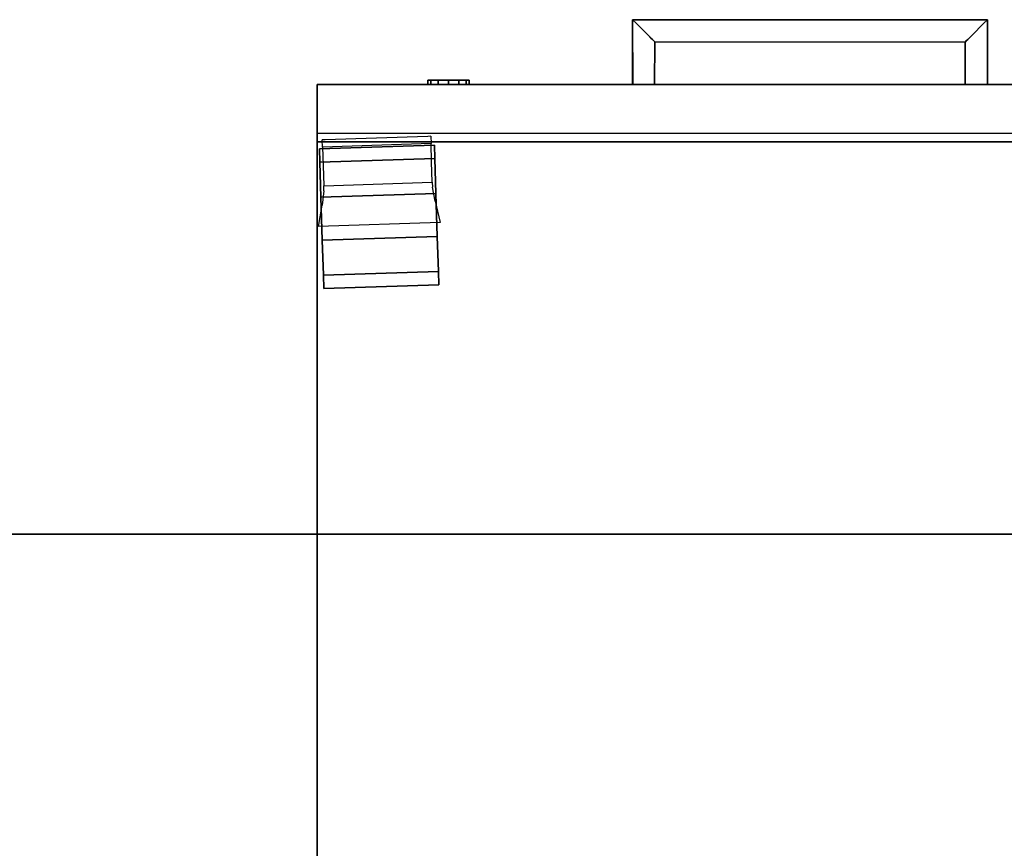
# Model space of a CAD drawing. Extents: x 0 to 277, y -6 to 218.
# Drawn here: x 75 to 90, y 185 to 198 of the extents above; entities that cross this region are included whole.
import ezdxf

# ---------------------------------------------------------------- set-up
doc = ezdxf.new("R2010")
doc.units = 0
doc.header["$LTSCALE"] = 30
doc.header["$MEASUREMENT"] = 0
for name, color, linetype in [('1', 4, 'CONTINUOUS'), ('AFUST-3-BYPT', 4, 'CONTINUOUS'), ('AFUST-3-CTBK', 19, 'CONTINUOUS'), ('AFUST-3-DWLM', 10, 'CONTINUOUS'), ('AFUST-3-DWLW', 15, 'CONTINUOUS'), ('AFUST-3-LKBR', 4, 'CONTINUOUS'), ('AFUST-3-PLCZ', 9, 'CONTINUOUS'), ('AFUTL-3-EDPL', 19, 'CONTINUOUS'), ('AFUTL-3-TPLW', 15, 'CONTINUOUS')]:
    doc.layers.add(name, color=color, linetype=linetype)

# ---------------------------------------------------------------- blocks, each defined once
blk = doc.blocks.new('TOGL3072SM')
at = {"layer": 'AFUTL-3-EDPL'}
blk.add_3dface([(0.75, -29.75, 27.75), (0.75, -29.75, 29), (71.25, -29.75, 29), (71.25, -29.75, 27.75)], dxfattribs=at)
at = {"layer": 'AFUTL-3-TPLW'}
for points in [[(0.75, -0.25, 29), (0.75, -29.75, 29), (71.25, -29.75, 29), (71.25, -0.25, 29)], [(0.75, -0.25, 27.75), (0.75, -29.75, 27.75), (71.25, -29.75, 27.75), (71.25, -0.25, 27.75)]]:
    blk.add_3dface(points, dxfattribs=at)
blk = doc.blocks.new('CZPDL30MBF')
at = {"layer": 'AFUST-3-BYPT'}
for points in [[(0, 0, 21.75), (15, 0, 21.75), (15, 27.625, 21.75), (0, 27.625, 21.75)], [(15, 0, 20.5), (15, 0, 21.75), (15, 27.625, 21.75), (15, 27.625, 20.5)], [(15, 0.875, 20.5), (15, 0.875, 2.25), (15, 27.625, 2.25), (15, 27.625, 20.5)], [(0, 0.875, 2.25), (0, 0.875, 20.5), (15, 0.875, 20.5), (15, 0.875, 2.25)], [(0, 0, 21.75), (0, 0, 20.5), (15, 0, 20.5), (15, 0, 21.75)]]:
    blk.add_3dface(points, dxfattribs=at)
at = {"layer": 'AFUST-3-CTBK'}
for points in [[(13.146, 3.049, 1.01), (13.153, 2.846, 0.386), (14.902, 2.903, 0.386), (14.895, 3.106, 1.01)], [(13.153, 2.846, 1.635), (13.146, 3.049, 1.01), (14.895, 3.106, 1.01), (14.902, 2.903, 1.635)], [(13.153, 2.846, 0.386), (13.17, 2.315, 0), (14.919, 2.372, 0), (14.902, 2.903, 0.386)], [(13.17, 2.315, 2.021), (13.153, 2.846, 1.635), (14.902, 2.903, 1.635), (14.919, 2.372, 2.021)], [(13.17, 2.315, 0), (13.191, 1.659, 0), (14.94, 1.716, 0), (14.919, 2.372, 0)], [(13.191, 1.659, 2.021), (13.17, 2.315, 2.021), (14.919, 2.372, 2.021), (14.94, 1.716, 2.021)], [(13.191, 1.659, 0), (13.209, 1.128, 0.386), (14.958, 1.185, 0.386), (14.94, 1.716, 0)], [(13.209, 1.128, 1.635), (13.191, 1.659, 2.021), (14.94, 1.716, 2.021), (14.958, 1.185, 1.635)], [(13.209, 1.128, 0.386), (13.215, 0.925, 1.01), (14.964, 0.982, 1.01), (14.958, 1.185, 0.386)], [(13.215, 0.925, 1.01), (13.209, 1.128, 1.635), (14.958, 1.185, 1.635), (14.964, 0.982, 1.01)]]:
    blk.add_3dface(points, dxfattribs=at)
for points, invisible_edges in [([(13.191, 1.659, 2.021), (13.209, 1.128, 1.635), (13.153, 2.846, 0.386), (13.146, 3.049, 1.01)], 10), ([(13.146, 3.049, 1.01), (13.153, 2.846, 1.635), (13.17, 2.315, 2.021), (13.191, 1.659, 2.021)], 8), ([(14.94, 1.716, 2.021), (14.958, 1.185, 1.635), (14.902, 2.903, 0.386), (14.895, 3.106, 1.01)], 10), ([(14.895, 3.106, 1.01), (14.902, 2.903, 1.635), (14.919, 2.372, 2.021), (14.94, 1.716, 2.021)], 8), ([(13.153, 2.846, 0.386), (13.17, 2.315, 0), (13.215, 0.925, 1.01), (13.209, 1.128, 1.635)], 10), ([(14.902, 2.903, 0.386), (14.919, 2.372, 0), (14.964, 0.982, 1.01), (14.958, 1.185, 1.635)], 10), ([(13.215, 0.925, 1.01), (13.209, 1.128, 0.386), (13.191, 1.659, 0), (13.17, 2.315, 0)], 8), ([(14.964, 0.982, 1.01), (14.958, 1.185, 0.386), (14.94, 1.716, 0), (14.919, 2.372, 0)], 8), ([(14.975, 2.163, 2.186), (14.919, 1.836, 2.174), (13.205, 1.78, 2.174), (13.128, 2.102, 2.186)], 2), ([(13.205, 1.78, 2.174), (13.243, 1.565, 2.118), (14.895, 1.618, 2.118), (14.919, 1.836, 2.174)], 10), ([(14.895, 1.618, 2.118), (14.897, 1.542, 2.088), (13.246, 1.489, 2.088), (13.243, 1.565, 2.118)], 8), ([(13.246, 1.489, 2.088), (13.256, 1.18, 1.88), (14.907, 1.234, 1.88), (14.897, 1.542, 2.088)], 2), ([(13.256, 1.18, 1.88), (13.265, 0.901, 1.487), (14.916, 0.955, 1.487), (14.907, 1.234, 1.88)], 8), ([(14.916, 0.955, 1.487), (14.92, 0.844, 0.983), (13.269, 0.79, 0.983), (13.265, 0.901, 1.487)], 2), ([(13.269, 0.79, 0.983), (13.313, 0.792, 0.698), (14.875, 0.843, 0.698), (14.92, 0.844, 0.983)], 8)]:
    blk.add_3dface(points, dxfattribs=dict(at, invisible_edges=invisible_edges))
at = {"layer": 'AFUST-3-DWLM'}
for points in [[(0, 0.75, 20.375), (15, 0.75, 20.375), (15, 0, 20.375), (0, 0, 20.375)], [(0, 0.75, 14.375), (15, 0.75, 14.375), (15, 0, 14.375), (0, 0, 14.375)], [(0, 0.75, 14.5), (15, 0.75, 14.5), (15, 0, 14.5), (0, 0, 14.5)], [(0, 0.75, 2.5), (15, 0.75, 2.5), (15, 0, 2.5), (0, 0, 2.5)], [(15, 0, 20.375), (15, 0.75, 20.375), (15, 0.75, 14.5), (15, 0, 14.5)], [(15, 0, 14.375), (15, 0.75, 14.375), (15, 0.75, 2.5), (15, 0, 2.5)]]:
    blk.add_3dface(points, dxfattribs=at)
at = {"layer": 'AFUST-3-DWLW'}
for points in [[(0, 0, 20.375), (15, 0, 20.375), (15, 0, 14.5), (0, 0, 14.5)], [(0, 0, 14.375), (15, 0, 14.375), (15, 0, 2.5), (0, 0, 2.5)]]:
    blk.add_3dface(points, dxfattribs=at)
at = {"layer": 'AFUST-3-LKBR', "color": 23}
for points in [[(12.729, 0, 20.969), (12.688, 0, 21.125), (12.688, -0.062, 21.125), (12.729, -0.062, 20.969)], [(12.688, 0, 21.125), (12.729, 0, 21.281), (12.729, -0.062, 21.281), (12.688, -0.062, 21.125)], [(12.729, 0, 21.281), (12.844, 0, 21.396), (12.844, -0.062, 21.396), (12.729, -0.062, 21.281)], [(12.844, 0, 20.854), (12.729, 0, 20.969), (12.729, -0.062, 20.969), (12.844, -0.062, 20.854)], [(13, 0, 20.812), (12.844, 0, 20.854), (12.844, -0.062, 20.854), (13, -0.062, 20.812)], [(12.844, 0, 21.396), (13, 0, 21.438), (13, -0.062, 21.438), (12.844, -0.062, 21.396)], [(13.156, 0, 20.854), (13, 0, 20.812), (13, -0.062, 20.812), (13.156, -0.062, 20.854)], [(13, 0, 21.438), (13.156, 0, 21.396), (13.156, -0.062, 21.396), (13, -0.062, 21.438)], [(13.156, 0, 21.396), (13.271, 0, 21.281), (13.271, -0.062, 21.281), (13.156, -0.062, 21.396)], [(13.271, 0, 20.969), (13.156, 0, 20.854), (13.156, -0.062, 20.854), (13.271, -0.062, 20.969)], [(13.312, 0, 21.125), (13.271, 0, 20.969), (13.271, -0.062, 20.969), (13.312, -0.062, 21.125)], [(13.271, 0, 21.281), (13.312, 0, 21.125), (13.312, -0.062, 21.125), (13.271, -0.062, 21.281)]]:
    blk.add_3dface(points, dxfattribs=at)
for points, invisible_edges in [([(12.729, -0.062, 21.281), (12.688, -0.062, 21.125), (12.729, -0.062, 20.969)], 8), ([(12.844, -0.062, 20.854), (12.729, -0.062, 20.969), (12.729, -0.062, 21.281), (12.844, -0.062, 21.396)], 10), ([(13, -0.062, 20.812), (13, -0.062, 21.438), (12.844, -0.062, 21.396), (12.844, -0.062, 20.854)], 5), ([(13.156, -0.062, 20.854), (13.156, -0.062, 21.396), (13, -0.062, 21.438), (13, -0.062, 20.812)], 5), ([(13.271, -0.062, 20.969), (13.271, -0.062, 21.281), (13.156, -0.062, 21.396), (13.156, -0.062, 20.854)], 5), ([(13.271, -0.062, 20.969), (13.312, -0.062, 21.125), (13.271, -0.062, 21.281), (13.271, -0.062, 20.969)], 4)]:
    blk.add_3dface(points, dxfattribs=dict(at, invisible_edges=invisible_edges))
at = {"layer": 'AFUST-3-PLCZ'}
for points, invisible_edges in [([(4.802, -0.984, 12.976), (4.802, -0.984, 12.976), (4.802, -0.984, 13.802), (4.802, 0, 13.804)], 8), ([(4.802, -0.984, 12.976), (4.802, -0.984, 12.976), (4.802, 0, 13.804), (4.802, 0, 12.976)], 2), ([(5.142, 0, 13.377), (5.142, 0, 13.377), (4.802, 0, 13.804), (5.136, 0, 13.465)], 15), ([(4.911, -0.876, 13.766), (4.911, -0.876, 13.766), (4.888, 0, 13.777), (4.802, 0, 13.804)], 10), ([(4.802, 0, 12.976), (4.802, 0, 12.976), (4.802, 0, 13.804), (5.071, 0, 13.148)], 15), ([(4.856, -0.929, 12.99), (4.856, -0.929, 12.99), (4.802, -0.984, 12.976), (4.802, 0, 12.976)], 8), ([(4.888, 0, 13.777), (4.888, 0, 13.777), (5.074, 0, 13.623), (4.802, 0, 13.804)], 15), ([(5.071, 0, 13.148), (5.071, 0, 13.148), (4.802, 0, 13.804), (5.032, 0, 13.35)], 15), ([(4.856, -0.929, 13.789), (4.856, -0.929, 13.789), (4.802, 0, 13.804), (4.802, -0.984, 13.802)], 2), ([(5.118, 0, 13.533), (5.118, 0, 13.533), (4.802, 0, 13.804), (5.074, 0, 13.623)], 15), ([(4.802, 0, 12.976), (4.802, 0, 12.976), (4.88, 0, 12.999), (4.856, -0.929, 12.99)], 12), ([(5.071, 0, 13.148), (5.071, 0, 13.148), (4.88, 0, 12.999), (4.802, 0, 12.976)], 15), ([(5.032, 0, 13.35), (5.032, 0, 13.35), (4.802, 0, 13.804), (5.142, 0, 13.377)], 15), ([(4.911, -0.876, 13.766), (4.911, -0.876, 13.766), (4.802, 0, 13.804), (4.856, -0.929, 13.789)], 6), ([(5.136, 0, 13.465), (5.136, 0, 13.465), (4.802, 0, 13.804), (5.118, 0, 13.533)], 15), ([(4.802, -0.984, 18.976), (4.802, -0.984, 18.976), (4.802, -0.984, 19.802), (4.802, 0, 19.804)], 8), ([(4.802, -0.984, 18.976), (4.802, -0.984, 18.976), (4.802, 0, 19.804), (4.802, 0, 18.976)], 2), ([(5.142, 0, 19.377), (5.142, 0, 19.377), (4.802, 0, 19.804), (5.136, 0, 19.465)], 15), ([(4.911, -0.876, 19.766), (4.911, -0.876, 19.766), (4.888, 0, 19.777), (4.802, 0, 19.804)], 10), ([(4.802, 0, 18.976), (4.802, 0, 18.976), (4.802, 0, 19.804), (5.071, 0, 19.148)], 15), ([(4.856, -0.929, 18.99), (4.856, -0.929, 18.99), (4.802, -0.984, 18.976), (4.802, 0, 18.976)], 8), ([(4.888, 0, 19.777), (4.888, 0, 19.777), (5.074, 0, 19.623), (4.802, 0, 19.804)], 15), ([(5.071, 0, 19.148), (5.071, 0, 19.148), (4.802, 0, 19.804), (5.032, 0, 19.35)], 15), ([(4.856, -0.929, 19.789), (4.856, -0.929, 19.789), (4.802, 0, 19.804), (4.802, -0.984, 19.802)], 2), ([(5.118, 0, 19.533), (5.118, 0, 19.533), (4.802, 0, 19.804), (5.074, 0, 19.623)], 15), ([(4.802, 0, 18.976), (4.802, 0, 18.976), (4.88, 0, 18.999), (4.856, -0.929, 18.99)], 12), ([(5.071, 0, 19.148), (5.071, 0, 19.148), (4.88, 0, 18.999), (4.802, 0, 18.976)], 15), ([(5.032, 0, 19.35), (5.032, 0, 19.35), (4.802, 0, 19.804), (5.142, 0, 19.377)], 15), ([(4.911, -0.876, 19.766), (4.911, -0.876, 19.766), (4.802, 0, 19.804), (4.856, -0.929, 19.789)], 6), ([(5.136, 0, 19.465), (5.136, 0, 19.465), (4.802, 0, 19.804), (5.118, 0, 19.533)], 15), ([(4.856, -0.929, 12.99), (4.856, -0.929, 12.99), (4.88, 0, 12.999), (4.922, -0.864, 13.018)], 6), ([(4.856, -0.929, 18.99), (4.856, -0.929, 18.99), (4.88, 0, 18.999), (4.922, -0.864, 19.018)], 6), ([(4.88, 0, 12.999), (4.88, 0, 12.999), (4.98, -0.805, 13.055), (4.922, -0.864, 13.018)], 10), ([(4.932, 0, 13.024), (4.932, 0, 13.024), (4.98, -0.805, 13.055), (4.88, 0, 12.999)], 6), ([(5.071, 0, 13.148), (5.071, 0, 13.148), (4.932, 0, 13.024), (4.88, 0, 12.999)], 15), ([(4.88, 0, 18.999), (4.88, 0, 18.999), (4.98, -0.805, 19.055), (4.922, -0.864, 19.018)], 10), ([(4.932, 0, 19.024), (4.932, 0, 19.024), (4.98, -0.805, 19.055), (4.88, 0, 18.999)], 6), ([(5.071, 0, 19.148), (5.071, 0, 19.148), (4.932, 0, 19.024), (4.88, 0, 18.999)], 15), ([(4.888, 0, 13.777), (4.888, 0, 13.777), (4.911, -0.876, 13.766), (4.984, -0.8, 13.72)], 10), ([(4.888, 0, 13.777), (4.888, 0, 13.777), (4.984, -0.8, 13.72), (4.946, 0, 13.747)], 6), ([(4.888, 0, 13.777), (4.888, 0, 13.777), (4.946, 0, 13.747), (5.074, 0, 13.623)], 15), ([(4.888, 0, 19.777), (4.888, 0, 19.777), (4.911, -0.876, 19.766), (4.984, -0.8, 19.72)], 10), ([(4.888, 0, 19.777), (4.888, 0, 19.777), (4.984, -0.8, 19.72), (4.946, 0, 19.747)], 6), ([(4.888, 0, 19.777), (4.888, 0, 19.777), (4.946, 0, 19.747), (5.074, 0, 19.623)], 15), ([(4.932, 0, 13.024), (4.932, 0, 13.024), (4.995, 0, 13.067), (4.98, -0.805, 13.055)], 12), ([(4.995, 0, 13.067), (4.995, 0, 13.067), (4.932, 0, 13.024), (5.071, 0, 13.148)], 15), ([(4.932, 0, 19.024), (4.932, 0, 19.024), (4.995, 0, 19.067), (4.98, -0.805, 19.055)], 12), ([(4.995, 0, 19.067), (4.995, 0, 19.067), (4.932, 0, 19.024), (5.071, 0, 19.148)], 15), ([(4.946, 0, 13.747), (4.946, 0, 13.747), (5.001, 0, 13.706), (5.074, 0, 13.623)], 15), ([(4.946, 0, 13.747), (4.946, 0, 13.747), (4.984, -0.8, 13.72), (5.001, 0, 13.706)], 6), ([(4.946, 0, 19.747), (4.946, 0, 19.747), (5.001, 0, 19.706), (5.074, 0, 19.623)], 15), ([(4.946, 0, 19.747), (4.946, 0, 19.747), (4.984, -0.8, 19.72), (5.001, 0, 19.706)], 6), ([(5.03, -0.755, 13.101), (5.03, -0.755, 13.101), (4.98, -0.805, 13.055), (4.995, 0, 13.067)], 12), ([(5.03, -0.755, 19.101), (5.03, -0.755, 19.101), (4.98, -0.805, 19.055), (4.995, 0, 19.067)], 12), ([(5.001, 0, 13.706), (5.001, 0, 13.706), (4.984, -0.8, 13.72), (5.03, -0.755, 13.678)], 10), ([(5.001, 0, 19.706), (5.001, 0, 19.706), (4.984, -0.8, 19.72), (5.03, -0.755, 19.678)], 10), ([(5.071, 0, 13.148), (5.071, 0, 13.148), (5.071, -0.715, 13.152), (4.995, 0, 13.067)], 6), ([(4.995, 0, 13.067), (4.995, 0, 13.067), (5.071, -0.715, 13.152), (5.03, -0.755, 13.101)], 10), ([(5.071, 0, 19.148), (5.071, 0, 19.148), (5.071, -0.715, 19.152), (4.995, 0, 19.067)], 6), ([(4.995, 0, 19.067), (4.995, 0, 19.067), (5.071, -0.715, 19.152), (5.03, -0.755, 19.101)], 10), ([(5.08, -0.705, 13.611), (5.08, -0.705, 13.611), (5.074, 0, 13.623), (5.001, 0, 13.706)], 10), ([(5.001, 0, 13.706), (5.001, 0, 13.706), (5.03, -0.755, 13.678), (5.08, -0.705, 13.611)], 10), ([(5.08, -0.705, 19.611), (5.08, -0.705, 19.611), (5.074, 0, 19.623), (5.001, 0, 19.706)], 10), ([(5.001, 0, 19.706), (5.001, 0, 19.706), (5.03, -0.755, 19.678), (5.08, -0.705, 19.611)], 10), ([(5.132, 0, 13.297), (5.132, 0, 13.297), (5.032, 0, 13.35), (5.142, 0, 13.377)], 15), ([(5.071, 0, 13.148), (5.071, 0, 13.148), (5.032, 0, 13.35), (5.113, 0, 13.231)], 15), ([(5.113, 0, 13.231), (5.113, 0, 13.231), (5.032, 0, 13.35), (5.132, 0, 13.297)], 15), ([(5.132, 0, 19.297), (5.132, 0, 19.297), (5.032, 0, 19.35), (5.142, 0, 19.377)], 15), ([(5.071, 0, 19.148), (5.071, 0, 19.148), (5.032, 0, 19.35), (5.113, 0, 19.231)], 15), ([(5.113, 0, 19.231), (5.113, 0, 19.231), (5.032, 0, 19.35), (5.132, 0, 19.297)], 15), ([(5.071, 0, 13.148), (5.071, 0, 13.148), (5.102, -0.683, 13.207), (5.071, -0.715, 13.152)], 10), ([(5.113, 0, 13.231), (5.113, 0, 13.231), (5.124, -0.661, 13.265), (5.071, 0, 13.148)], 6), ([(5.071, 0, 13.148), (5.071, 0, 13.148), (5.124, -0.661, 13.265), (5.102, -0.683, 13.207)], 10), ([(5.071, 0, 19.148), (5.071, 0, 19.148), (5.102, -0.683, 19.207), (5.071, -0.715, 19.152)], 10), ([(5.113, 0, 19.231), (5.113, 0, 19.231), (5.124, -0.661, 19.265), (5.071, 0, 19.148)], 6), ([(5.071, 0, 19.148), (5.071, 0, 19.148), (5.124, -0.661, 19.265), (5.102, -0.683, 19.207)], 10), ([(5.102, -0.683, 13.572), (5.102, -0.683, 13.572), (5.124, -0.661, 13.514), (5.074, 0, 13.623)], 12), ([(5.074, 0, 13.623), (5.074, 0, 13.623), (5.124, -0.661, 13.514), (5.118, 0, 13.533)], 6), ([(5.102, -0.683, 13.572), (5.102, -0.683, 13.572), (5.074, 0, 13.623), (5.08, -0.705, 13.611)], 6), ([(5.102, -0.683, 19.572), (5.102, -0.683, 19.572), (5.124, -0.661, 19.514), (5.074, 0, 19.623)], 12), ([(5.074, 0, 19.623), (5.074, 0, 19.623), (5.124, -0.661, 19.514), (5.118, 0, 19.533)], 6), ([(5.102, -0.683, 19.572), (5.102, -0.683, 19.572), (5.074, 0, 19.623), (5.08, -0.705, 19.611)], 6), ([(5.132, 0, 13.297), (5.132, 0, 13.297), (5.124, -0.661, 13.265), (5.113, 0, 13.231)], 6), ([(5.132, 0, 19.297), (5.132, 0, 19.297), (5.124, -0.661, 19.265), (5.113, 0, 19.231)], 6), ([(5.118, 0, 13.533), (5.118, 0, 13.533), (5.124, -0.661, 13.514), (5.136, 0, 13.465)], 6), ([(5.118, 0, 19.533), (5.118, 0, 19.533), (5.124, -0.661, 19.514), (5.136, 0, 19.465)], 6), ([(5.132, 0, 13.297), (5.132, 0, 13.297), (5.137, -0.648, 13.324), (5.124, -0.661, 13.265)], 10), ([(5.136, 0, 13.465), (5.136, 0, 13.465), (5.124, -0.661, 13.514), (5.137, -0.648, 13.455)], 10), ([(5.132, 0, 19.297), (5.132, 0, 19.297), (5.137, -0.648, 19.324), (5.124, -0.661, 19.265)], 10), ([(5.136, 0, 19.465), (5.136, 0, 19.465), (5.124, -0.661, 19.514), (5.137, -0.648, 19.455)], 10), ([(5.132, 0, 13.297), (5.132, 0, 13.297), (5.142, 0, 13.377), (5.137, -0.648, 13.324)], 12), ([(5.132, 0, 19.297), (5.132, 0, 19.297), (5.142, 0, 19.377), (5.137, -0.648, 19.324)], 12), ([(5.136, 0, 13.465), (5.136, 0, 13.465), (5.142, -0.644, 13.39), (5.142, 0, 13.377)], 2), ([(5.136, 0, 13.465), (5.136, 0, 13.465), (5.137, -0.648, 13.455), (5.142, -0.644, 13.39)], 10), ([(5.136, 0, 19.465), (5.136, 0, 19.465), (5.142, -0.644, 19.39), (5.142, 0, 19.377)], 2), ([(5.136, 0, 19.465), (5.136, 0, 19.465), (5.137, -0.648, 19.455), (5.142, -0.644, 19.39)], 10), ([(5.137, -0.648, 13.324), (5.137, -0.648, 13.324), (5.142, 0, 13.377), (5.142, -0.644, 13.39)], 2), ([(5.137, -0.648, 19.324), (5.137, -0.648, 19.324), (5.142, 0, 19.377), (5.142, -0.644, 19.39)], 2), ([(9.864, 0, 13.314), (9.864, 0, 13.314), (9.863, -0.648, 13.324), (9.858, -0.644, 13.391)], 8), ([(9.858, 0, 13.401), (9.858, 0, 13.401), (9.858, -0.644, 13.391), (9.867, 0, 13.481)], 6), ([(9.867, 0, 13.481), (9.867, 0, 13.481), (10.198, 0, 12.975), (9.858, 0, 13.401)], 15), ([(9.858, 0, 13.401), (9.858, 0, 13.401), (10.198, 0, 12.975), (9.864, 0, 13.314)], 15), ([(9.864, 0, 13.314), (9.864, 0, 13.314), (9.858, -0.644, 13.391), (9.858, 0, 13.401)], 6), ([(9.867, 0, 13.481), (9.867, 0, 13.481), (9.858, -0.644, 13.391), (9.863, -0.648, 13.455)], 10), ([(9.864, 0, 19.314), (9.864, 0, 19.314), (9.863, -0.648, 19.324), (9.858, -0.644, 19.391)], 8), ([(9.858, 0, 19.401), (9.858, 0, 19.401), (9.858, -0.644, 19.391), (9.867, 0, 19.481)], 6), ([(9.867, 0, 19.481), (9.867, 0, 19.481), (10.198, 0, 18.975), (9.858, 0, 19.401)], 15), ([(9.858, 0, 19.401), (9.858, 0, 19.401), (10.198, 0, 18.975), (9.864, 0, 19.314)], 15), ([(9.864, 0, 19.314), (9.864, 0, 19.314), (9.858, -0.644, 19.391), (9.858, 0, 19.401)], 6), ([(9.867, 0, 19.481), (9.867, 0, 19.481), (9.858, -0.644, 19.391), (9.863, -0.648, 19.455)], 10), ([(9.867, 0, 13.481), (9.867, 0, 13.481), (9.863, -0.648, 13.455), (9.876, -0.661, 13.514)], 10), ([(9.864, 0, 13.314), (9.864, 0, 13.314), (9.876, -0.661, 13.265), (9.863, -0.648, 13.324)], 2), ([(9.867, 0, 19.481), (9.867, 0, 19.481), (9.863, -0.648, 19.455), (9.876, -0.661, 19.514)], 10), ([(9.864, 0, 19.314), (9.864, 0, 19.314), (9.876, -0.661, 19.265), (9.863, -0.648, 19.324)], 2), ([(9.882, 0, 13.246), (9.882, 0, 13.246), (9.876, -0.661, 13.265), (9.864, 0, 13.314)], 6), ([(9.864, 0, 13.314), (9.864, 0, 13.314), (10.198, 0, 12.975), (9.882, 0, 13.246)], 15), ([(9.882, 0, 19.246), (9.882, 0, 19.246), (9.876, -0.661, 19.265), (9.864, 0, 19.314)], 6), ([(9.864, 0, 19.314), (9.864, 0, 19.314), (10.198, 0, 18.975), (9.882, 0, 19.246)], 15), ([(9.929, 0, 13.631), (9.929, 0, 13.631), (10.198, 0, 12.975), (9.867, 0, 13.481)], 15), ([(9.929, 0, 13.631), (9.929, 0, 13.631), (9.867, 0, 13.481), (9.887, 0, 13.548)], 15), ([(9.867, 0, 13.481), (9.867, 0, 13.481), (9.876, -0.661, 13.514), (9.887, 0, 13.548)], 6), ([(9.929, 0, 19.631), (9.929, 0, 19.631), (10.198, 0, 18.975), (9.867, 0, 19.481)], 15), ([(9.929, 0, 19.631), (9.929, 0, 19.631), (9.867, 0, 19.481), (9.887, 0, 19.548)], 15), ([(9.867, 0, 19.481), (9.867, 0, 19.481), (9.876, -0.661, 19.514), (9.887, 0, 19.548)], 6), ([(9.926, 0, 13.156), (9.926, 0, 13.156), (9.876, -0.661, 13.265), (9.882, 0, 13.246)], 6), ([(9.887, 0, 13.548), (9.887, 0, 13.548), (9.876, -0.661, 13.514), (9.929, 0, 13.631)], 6), ([(9.898, -0.683, 13.207), (9.898, -0.683, 13.207), (9.876, -0.661, 13.265), (9.926, 0, 13.156)], 12), ([(9.929, 0, 13.631), (9.929, 0, 13.631), (9.876, -0.661, 13.514), (9.898, -0.683, 13.572)], 10), ([(9.926, 0, 19.156), (9.926, 0, 19.156), (9.876, -0.661, 19.265), (9.882, 0, 19.246)], 6), ([(9.887, 0, 19.548), (9.887, 0, 19.548), (9.876, -0.661, 19.514), (9.929, 0, 19.631)], 6), ([(9.898, -0.683, 19.207), (9.898, -0.683, 19.207), (9.876, -0.661, 19.265), (9.926, 0, 19.156)], 12), ([(9.929, 0, 19.631), (9.929, 0, 19.631), (9.876, -0.661, 19.514), (9.898, -0.683, 19.572)], 10), ([(9.882, 0, 13.246), (9.882, 0, 13.246), (10.198, 0, 12.975), (9.926, 0, 13.156)], 15), ([(9.882, 0, 19.246), (9.882, 0, 19.246), (10.198, 0, 18.975), (9.926, 0, 19.156)], 15), ([(9.929, 0, 13.631), (9.929, 0, 13.631), (9.898, -0.683, 13.572), (9.929, -0.715, 13.627)], 10), ([(9.898, -0.683, 13.207), (9.898, -0.683, 13.207), (9.926, 0, 13.156), (9.92, -0.705, 13.167)], 6), ([(9.929, 0, 19.631), (9.929, 0, 19.631), (9.898, -0.683, 19.572), (9.929, -0.715, 19.627)], 10), ([(9.898, -0.683, 19.207), (9.898, -0.683, 19.207), (9.926, 0, 19.156), (9.92, -0.705, 19.167)], 6), ([(9.999, 0, 13.073), (9.999, 0, 13.073), (9.97, -0.755, 13.101), (9.92, -0.705, 13.167)], 10), ([(9.92, -0.705, 13.167), (9.92, -0.705, 13.167), (9.926, 0, 13.156), (9.999, 0, 13.073)], 10), ([(9.999, 0, 19.073), (9.999, 0, 19.073), (9.97, -0.755, 19.101), (9.92, -0.705, 19.167)], 10), ([(9.92, -0.705, 19.167), (9.92, -0.705, 19.167), (9.926, 0, 19.156), (9.999, 0, 19.073)], 10), ([(10.112, 0, 13.002), (10.112, 0, 13.002), (9.926, 0, 13.156), (10.198, 0, 12.975)], 15), ([(10.054, 0, 13.032), (10.054, 0, 13.032), (9.999, 0, 13.073), (9.926, 0, 13.156)], 15), ([(10.112, 0, 13.002), (10.112, 0, 13.002), (10.054, 0, 13.032), (9.926, 0, 13.156)], 15), ([(10.112, 0, 19.002), (10.112, 0, 19.002), (9.926, 0, 19.156), (10.198, 0, 18.975)], 15), ([(10.054, 0, 19.032), (10.054, 0, 19.032), (9.999, 0, 19.073), (9.926, 0, 19.156)], 15), ([(10.112, 0, 19.002), (10.112, 0, 19.002), (10.054, 0, 19.032), (9.926, 0, 19.156)], 15), ([(10.199, 0, 13.802), (10.199, 0, 13.802), (10.198, 0, 12.975), (9.929, 0, 13.631)], 15), ([(10.12, 0, 13.78), (10.12, 0, 13.78), (10.199, 0, 13.802), (9.929, 0, 13.631)], 15), ([(9.929, 0, 13.631), (9.929, 0, 13.631), (9.929, -0.715, 13.627), (10.006, 0, 13.712)], 6), ([(10.068, 0, 13.755), (10.068, 0, 13.755), (9.929, 0, 13.631), (10.006, 0, 13.712)], 15), ([(10.006, 0, 13.712), (10.006, 0, 13.712), (9.929, -0.715, 13.627), (9.97, -0.755, 13.678)], 10), ([(10.068, 0, 13.755), (10.068, 0, 13.755), (10.12, 0, 13.78), (9.929, 0, 13.631)], 15), ([(10.199, 0, 19.802), (10.199, 0, 19.802), (10.198, 0, 18.975), (9.929, 0, 19.631)], 15), ([(10.12, 0, 19.78), (10.12, 0, 19.78), (10.199, 0, 19.802), (9.929, 0, 19.631)], 15), ([(9.929, 0, 19.631), (9.929, 0, 19.631), (9.929, -0.715, 19.627), (10.006, 0, 19.712)], 6), ([(10.068, 0, 19.755), (10.068, 0, 19.755), (9.929, 0, 19.631), (10.006, 0, 19.712)], 15), ([(10.006, 0, 19.712), (10.006, 0, 19.712), (9.929, -0.715, 19.627), (9.97, -0.755, 19.678)], 10), ([(10.068, 0, 19.755), (10.068, 0, 19.755), (10.12, 0, 19.78), (9.929, 0, 19.631)], 15), ([(9.97, -0.755, 13.678), (9.97, -0.755, 13.678), (10.02, -0.805, 13.723), (10.006, 0, 13.712)], 12), ([(9.999, 0, 13.073), (9.999, 0, 13.073), (10.016, -0.8, 13.059), (9.97, -0.755, 13.101)], 10), ([(9.97, -0.755, 19.678), (9.97, -0.755, 19.678), (10.02, -0.805, 19.723), (10.006, 0, 19.712)], 12), ([(9.999, 0, 19.073), (9.999, 0, 19.073), (10.016, -0.8, 19.059), (9.97, -0.755, 19.101)], 10), ([(10.054, 0, 13.032), (10.054, 0, 13.032), (10.016, -0.8, 13.059), (9.999, 0, 13.073)], 6), ([(10.054, 0, 19.032), (10.054, 0, 19.032), (10.016, -0.8, 19.059), (9.999, 0, 19.073)], 6), ([(10.068, 0, 13.755), (10.068, 0, 13.755), (10.006, 0, 13.712), (10.02, -0.805, 13.723)], 12), ([(10.068, 0, 19.755), (10.068, 0, 19.755), (10.006, 0, 19.712), (10.02, -0.805, 19.723)], 12), ([(10.112, 0, 13.002), (10.112, 0, 13.002), (10.089, -0.876, 13.013), (10.016, -0.8, 13.059)], 10), ([(10.112, 0, 13.002), (10.112, 0, 13.002), (10.016, -0.8, 13.059), (10.054, 0, 13.032)], 6), ([(10.112, 0, 19.002), (10.112, 0, 19.002), (10.089, -0.876, 19.013), (10.016, -0.8, 19.059)], 10), ([(10.112, 0, 19.002), (10.112, 0, 19.002), (10.016, -0.8, 19.059), (10.054, 0, 19.032)], 6), ([(10.12, 0, 13.78), (10.12, 0, 13.78), (10.02, -0.805, 13.723), (10.078, -0.864, 13.761)], 10), ([(10.068, 0, 13.755), (10.068, 0, 13.755), (10.02, -0.805, 13.723), (10.12, 0, 13.78)], 6), ([(10.12, 0, 19.78), (10.12, 0, 19.78), (10.02, -0.805, 19.723), (10.078, -0.864, 19.761)], 10), ([(10.068, 0, 19.755), (10.068, 0, 19.755), (10.02, -0.805, 19.723), (10.12, 0, 19.78)], 6), ([(10.144, -0.929, 13.789), (10.144, -0.929, 13.789), (10.12, 0, 13.78), (10.078, -0.864, 13.761)], 6), ([(10.144, -0.929, 19.789), (10.144, -0.929, 19.789), (10.12, 0, 19.78), (10.078, -0.864, 19.761)], 6), ([(10.089, -0.876, 13.013), (10.089, -0.876, 13.013), (10.112, 0, 13.002), (10.198, 0, 12.975)], 10), ([(10.089, -0.876, 13.013), (10.089, -0.876, 13.013), (10.198, 0, 12.975), (10.144, -0.929, 12.99)], 6), ([(10.089, -0.876, 19.013), (10.089, -0.876, 19.013), (10.112, 0, 19.002), (10.198, 0, 18.975)], 10), ([(10.089, -0.876, 19.013), (10.089, -0.876, 19.013), (10.198, 0, 18.975), (10.144, -0.929, 18.99)], 6), ([(10.199, 0, 13.802), (10.199, 0, 13.802), (10.12, 0, 13.78), (10.144, -0.929, 13.789)], 12), ([(10.199, 0, 19.802), (10.199, 0, 19.802), (10.12, 0, 19.78), (10.144, -0.929, 19.789)], 12), ([(10.144, -0.929, 13.789), (10.144, -0.929, 13.789), (10.199, -0.984, 13.802), (10.199, 0, 13.802)], 8), ([(10.144, -0.929, 12.99), (10.144, -0.929, 12.99), (10.198, 0, 12.975), (10.199, -0.984, 12.976)], 2), ([(10.144, -0.929, 19.789), (10.144, -0.929, 19.789), (10.199, -0.984, 19.802), (10.199, 0, 19.802)], 8), ([(10.144, -0.929, 18.99), (10.144, -0.929, 18.99), (10.198, 0, 18.975), (10.199, -0.984, 18.976)], 2), ([(10.198, 0, 12.975), (10.198, 0, 12.975), (10.199, -0.984, 13.802), (10.199, -0.984, 12.976)], 2), ([(10.198, 0, 12.975), (10.198, 0, 12.975), (10.199, 0, 13.802), (10.199, -0.984, 13.802)], 8), ([(10.198, 0, 18.975), (10.198, 0, 18.975), (10.199, -0.984, 19.802), (10.199, -0.984, 18.976)], 2), ([(10.198, 0, 18.975), (10.198, 0, 18.975), (10.199, 0, 19.802), (10.199, -0.984, 19.802)], 8), ([(9.97, -0.755, 13.678), (9.97, -0.755, 13.678), (9.929, -0.715, 13.627), (4.984, -0.8, 13.72)], 12), ([(9.929, -0.715, 13.627), (9.929, -0.715, 13.627), (5.03, -0.755, 13.678), (4.984, -0.8, 13.72)], 10), ([(9.97, -0.755, 19.678), (9.97, -0.755, 19.678), (9.929, -0.715, 19.627), (4.984, -0.8, 19.72)], 12), ([(9.929, -0.715, 19.627), (9.929, -0.715, 19.627), (5.03, -0.755, 19.678), (4.984, -0.8, 19.72)], 10), ([(9.929, -0.715, 13.627), (9.929, -0.715, 13.627), (5.08, -0.705, 13.611), (5.03, -0.755, 13.678)], 10), ([(9.929, -0.715, 19.627), (9.929, -0.715, 19.627), (5.08, -0.705, 19.611), (5.03, -0.755, 19.678)], 10), ([(10.016, -0.8, 13.059), (10.016, -0.8, 13.059), (5.03, -0.755, 13.101), (5.071, -0.715, 13.152)], 10), ([(10.016, -0.8, 19.059), (10.016, -0.8, 19.059), (5.03, -0.755, 19.101), (5.071, -0.715, 19.152)], 10), ([(9.92, -0.705, 13.167), (9.92, -0.705, 13.167), (5.071, -0.715, 13.152), (5.102, -0.683, 13.207)], 10), ([(9.92, -0.705, 19.167), (9.92, -0.705, 19.167), (5.071, -0.715, 19.152), (5.102, -0.683, 19.207)], 10), ([(9.97, -0.755, 13.101), (9.97, -0.755, 13.101), (5.071, -0.715, 13.152), (9.92, -0.705, 13.167)], 6), ([(9.97, -0.755, 19.101), (9.97, -0.755, 19.101), (5.071, -0.715, 19.152), (9.92, -0.705, 19.167)], 6), ([(9.97, -0.755, 13.101), (9.97, -0.755, 13.101), (10.016, -0.8, 13.059), (5.071, -0.715, 13.152)], 12), ([(9.97, -0.755, 19.101), (9.97, -0.755, 19.101), (10.016, -0.8, 19.059), (5.071, -0.715, 19.152)], 12), ([(9.898, -0.683, 13.572), (9.898, -0.683, 13.572), (9.876, -0.661, 13.514), (5.08, -0.705, 13.611)], 12), ([(9.876, -0.661, 13.514), (9.876, -0.661, 13.514), (5.102, -0.683, 13.572), (5.08, -0.705, 13.611)], 10), ([(9.898, -0.683, 19.572), (9.898, -0.683, 19.572), (9.876, -0.661, 19.514), (5.08, -0.705, 19.611)], 12), ([(9.876, -0.661, 19.514), (9.876, -0.661, 19.514), (5.102, -0.683, 19.572), (5.08, -0.705, 19.611)], 10), ([(9.898, -0.683, 13.572), (9.898, -0.683, 13.572), (5.08, -0.705, 13.611), (9.929, -0.715, 13.627)], 6), ([(9.898, -0.683, 19.572), (9.898, -0.683, 19.572), (5.08, -0.705, 19.611), (9.929, -0.715, 19.627)], 6), ([(9.876, -0.661, 13.514), (9.876, -0.661, 13.514), (5.124, -0.661, 13.514), (5.102, -0.683, 13.572)], 10), ([(9.92, -0.705, 13.167), (9.92, -0.705, 13.167), (5.102, -0.683, 13.207), (5.124, -0.661, 13.265)], 10), ([(9.876, -0.661, 19.514), (9.876, -0.661, 19.514), (5.124, -0.661, 19.514), (5.102, -0.683, 19.572)], 10), ([(9.92, -0.705, 19.167), (9.92, -0.705, 19.167), (5.102, -0.683, 19.207), (5.124, -0.661, 19.265)], 10), ([(5.124, -0.661, 13.265), (5.124, -0.661, 13.265), (5.137, -0.648, 13.324), (9.863, -0.648, 13.324)], 12), ([(9.876, -0.661, 13.514), (9.876, -0.661, 13.514), (5.137, -0.648, 13.455), (5.124, -0.661, 13.514)], 10), ([(9.863, -0.648, 13.324), (9.863, -0.648, 13.324), (9.876, -0.661, 13.265), (5.124, -0.661, 13.265)], 12), ([(5.124, -0.661, 19.265), (5.124, -0.661, 19.265), (5.137, -0.648, 19.324), (9.863, -0.648, 19.324)], 12), ([(9.876, -0.661, 19.514), (9.876, -0.661, 19.514), (5.137, -0.648, 19.455), (5.124, -0.661, 19.514)], 10), ([(9.863, -0.648, 19.324), (9.863, -0.648, 19.324), (9.876, -0.661, 19.265), (5.124, -0.661, 19.265)], 12), ([(5.124, -0.661, 13.265), (5.124, -0.661, 13.265), (9.876, -0.661, 13.265), (9.898, -0.683, 13.207)], 10), ([(5.124, -0.661, 13.265), (5.124, -0.661, 13.265), (9.898, -0.683, 13.207), (9.92, -0.705, 13.167)], 10), ([(5.124, -0.661, 19.265), (5.124, -0.661, 19.265), (9.876, -0.661, 19.265), (9.898, -0.683, 19.207)], 10), ([(5.124, -0.661, 19.265), (5.124, -0.661, 19.265), (9.898, -0.683, 19.207), (9.92, -0.705, 19.167)], 10), ([(9.858, -0.644, 13.391), (9.858, -0.644, 13.391), (5.142, -0.644, 13.39), (5.137, -0.648, 13.455)], 10), ([(9.863, -0.648, 13.455), (9.863, -0.648, 13.455), (9.858, -0.644, 13.391), (5.137, -0.648, 13.455)], 12), ([(9.863, -0.648, 13.324), (9.863, -0.648, 13.324), (5.137, -0.648, 13.324), (5.142, -0.644, 13.39)], 2), ([(9.858, -0.644, 19.391), (9.858, -0.644, 19.391), (5.142, -0.644, 19.39), (5.137, -0.648, 19.455)], 10), ([(9.863, -0.648, 19.455), (9.863, -0.648, 19.455), (9.858, -0.644, 19.391), (5.137, -0.648, 19.455)], 12), ([(9.863, -0.648, 19.324), (9.863, -0.648, 19.324), (5.137, -0.648, 19.324), (5.142, -0.644, 19.39)], 2), ([(9.863, -0.648, 13.455), (9.863, -0.648, 13.455), (5.137, -0.648, 13.455), (9.876, -0.661, 13.514)], 6), ([(9.863, -0.648, 19.455), (9.863, -0.648, 19.455), (5.137, -0.648, 19.455), (9.876, -0.661, 19.514)], 6), ([(9.863, -0.648, 13.324), (9.863, -0.648, 13.324), (5.142, -0.644, 13.39), (9.858, -0.644, 13.391)], 4), ([(9.863, -0.648, 19.324), (9.863, -0.648, 19.324), (5.142, -0.644, 19.39), (9.858, -0.644, 19.391)], 4), ([(10.078, -0.864, 13.761), (10.078, -0.864, 13.761), (4.911, -0.876, 13.766), (4.856, -0.929, 13.789)], 10), ([(10.144, -0.929, 12.99), (10.144, -0.929, 12.99), (4.856, -0.929, 12.99), (4.922, -0.864, 13.018)], 10), ([(10.078, -0.864, 13.761), (10.078, -0.864, 13.761), (4.856, -0.929, 13.789), (10.144, -0.929, 13.789)], 6), ([(10.078, -0.864, 19.761), (10.078, -0.864, 19.761), (4.911, -0.876, 19.766), (4.856, -0.929, 19.789)], 10), ([(10.144, -0.929, 18.99), (10.144, -0.929, 18.99), (4.856, -0.929, 18.99), (4.922, -0.864, 19.018)], 10), ([(10.078, -0.864, 19.761), (10.078, -0.864, 19.761), (4.856, -0.929, 19.789), (10.144, -0.929, 19.789)], 6), ([(10.02, -0.805, 13.723), (10.02, -0.805, 13.723), (4.984, -0.8, 13.72), (4.911, -0.876, 13.766)], 10), ([(10.02, -0.805, 19.723), (10.02, -0.805, 19.723), (4.984, -0.8, 19.72), (4.911, -0.876, 19.766)], 10), ([(10.078, -0.864, 13.761), (10.078, -0.864, 13.761), (10.02, -0.805, 13.723), (4.911, -0.876, 13.766)], 12), ([(10.078, -0.864, 19.761), (10.078, -0.864, 19.761), (10.02, -0.805, 19.723), (4.911, -0.876, 19.766)], 12), ([(10.089, -0.876, 13.013), (10.089, -0.876, 13.013), (4.922, -0.864, 13.018), (4.98, -0.805, 13.055)], 10), ([(10.089, -0.876, 19.013), (10.089, -0.876, 19.013), (4.922, -0.864, 19.018), (4.98, -0.805, 19.055)], 10), ([(10.144, -0.929, 12.99), (10.144, -0.929, 12.99), (4.922, -0.864, 13.018), (10.089, -0.876, 13.013)], 6), ([(10.144, -0.929, 18.99), (10.144, -0.929, 18.99), (4.922, -0.864, 19.018), (10.089, -0.876, 19.013)], 6), ([(10.016, -0.8, 13.059), (10.016, -0.8, 13.059), (4.98, -0.805, 13.055), (5.03, -0.755, 13.101)], 10), ([(10.016, -0.8, 19.059), (10.016, -0.8, 19.059), (4.98, -0.805, 19.055), (5.03, -0.755, 19.101)], 10), ([(10.089, -0.876, 13.013), (10.089, -0.876, 13.013), (4.98, -0.805, 13.055), (10.016, -0.8, 13.059)], 6), ([(10.089, -0.876, 19.013), (10.089, -0.876, 19.013), (4.98, -0.805, 19.055), (10.016, -0.8, 19.059)], 6), ([(9.97, -0.755, 13.678), (9.97, -0.755, 13.678), (4.984, -0.8, 13.72), (10.02, -0.805, 13.723)], 6), ([(9.97, -0.755, 19.678), (9.97, -0.755, 19.678), (4.984, -0.8, 19.72), (10.02, -0.805, 19.723)], 6), ([(10.199, -0.984, 12.976), (10.199, -0.984, 12.976), (4.802, -0.984, 12.976), (4.856, -0.929, 12.99)], 8), ([(10.144, -0.929, 13.789), (10.144, -0.929, 13.789), (4.802, -0.984, 13.802), (10.199, -0.984, 13.802)], 2), ([(10.144, -0.929, 13.789), (10.144, -0.929, 13.789), (4.856, -0.929, 13.789), (4.802, -0.984, 13.802)], 10), ([(10.199, -0.984, 18.976), (10.199, -0.984, 18.976), (4.802, -0.984, 18.976), (4.856, -0.929, 18.99)], 8), ([(10.144, -0.929, 19.789), (10.144, -0.929, 19.789), (4.802, -0.984, 19.802), (10.199, -0.984, 19.802)], 2), ([(10.144, -0.929, 19.789), (10.144, -0.929, 19.789), (4.856, -0.929, 19.789), (4.802, -0.984, 19.802)], 10), ([(10.199, -0.984, 12.976), (10.199, -0.984, 12.976), (10.199, -0.984, 13.802), (4.802, -0.984, 13.802)], 8), ([(10.199, -0.984, 12.976), (10.199, -0.984, 12.976), (4.802, -0.984, 13.802), (4.802, -0.984, 12.976)], 2), ([(10.199, -0.984, 18.976), (10.199, -0.984, 18.976), (10.199, -0.984, 19.802), (4.802, -0.984, 19.802)], 8), ([(10.199, -0.984, 18.976), (10.199, -0.984, 18.976), (4.802, -0.984, 19.802), (4.802, -0.984, 18.976)], 2), ([(10.199, -0.984, 12.976), (10.199, -0.984, 12.976), (4.856, -0.929, 12.99), (10.144, -0.929, 12.99)], 6), ([(10.199, -0.984, 18.976), (10.199, -0.984, 18.976), (4.856, -0.929, 18.99), (10.144, -0.929, 18.99)], 6)]:
    blk.add_3dface(points, dxfattribs=dict(at, invisible_edges=invisible_edges))

msp = doc.modelspace()

# ---------------------------------------------------------------- block references
at = {"layer": '1', "rotation": 180}
for name, p in [('CZPDL30MBF', (94.678, 197.095)), ('TOGL3072SM', (101.5, 160.5))]:
    msp.add_blockref(name, p, dxfattribs=at)

doc.saveas('drawing.dxf')
